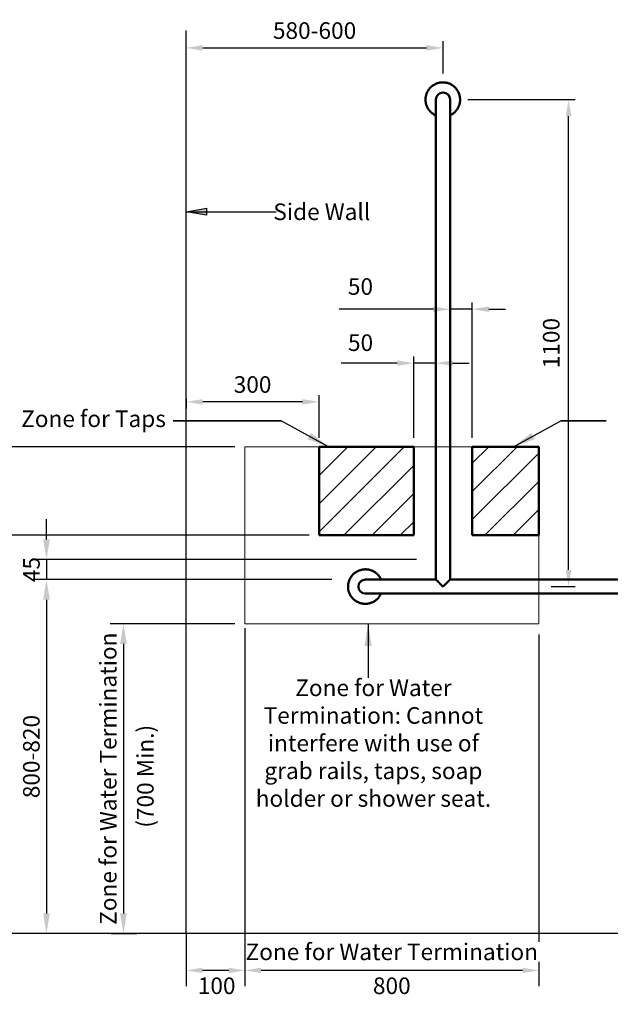
# Model space of a CAD drawing. Units: millimetres. Extents: x 4260 to 7683, y 411 to 2636.
# Drawn here: x 5199 to 6533, y 411 to 2636 of the extents above; entities that cross this region are included whole.
import ezdxf

# ---------------------------------------------------------------- set-up
doc = ezdxf.new("R2010")
doc.units = ezdxf.units.MM
doc.linetypes.add('AVAC - Hidden 1_5', pattern=[2.2, 1.5, -0.7])
doc.layers.get('0').update_dxf_attribs({"lineweight": 25})
for name, color, linetype, lineweight in [('A-ANNO-DIMS', 211, 'Continuous', 9), ('Disegno', 7, 'Continuous', 50), ('G-ANNO-TEXT', 231, 'Continuous', 9), ('P-PIPE', 7, 'Continuous', 35), ('Text', 7, 'Continuous', 25)]:
    doc.layers.add(name, color=color, linetype=linetype, lineweight=lineweight)
doc.styles.add('Arial', font='arial.ttf', dxfattribs={"height": 37.5})
doc.styles.add('Arial Narrow', font='ARIALN.TTF', dxfattribs={"height": 37.5})
doc.styles.add('Products', font='calibri.ttf')
doc.dimstyles.new('Arrow_-_2_5mm_Arial', dxfattribs={"dimscale": 304.8, "dimtxt": 37.5, "dimasz": 0.12, "dimexe": 0.11811, "dimexo": 0, "dimgap": 0.073819, "dimtad": 1, "dimjust": 3, "dimdec": 0, "dimzin": 0, "dimdsep": 46, "dimtxsty": 'Arial', "dimcen": 0.09, "dimazin": 0, "dimtfac": 1, "dimtdec": 0, "dimtix": 1, "dimtmove": 0, "dimatfit": 2, "dimfxl": 1, "dimtvp": 1, "dimtfill": 1, "dimtolj": 1, "dimtzin": 0, "dimarcsym": 2})
doc.dimstyles.new('Diagonal_-_2_5mm_Arial', dxfattribs={"dimscale": 304.8, "dimtxt": 38.259727, "dimasz": 0.123031, "dimexe": 0.098425, "dimexo": 0.073819, "dimgap": 0.049213, "dimtad": 1, "dimdec": 0, "dimzin": 0, "dimdsep": 46, "dimtxsty": 'Arial', "dimblk1": 'OBLIQUE', "dimblk2": 'OBLIQUE', "dimsah": 1, "dimcen": 0.09, "dimdle": 0.11811, "dimazin": 0, "dimtfac": 1, "dimtdec": 4, "dimtix": 1, "dimtmove": 0, "dimatfit": 3, "dimfxl": 1, "dimtvp": 1, "dimtfill": 1, "dimtolj": 1, "dimtzin": 0, "dimarcsym": 2})
doc.dimstyles.new('rba-product-dims', dxfattribs={"dimtxt": 20, "dimasz": 20, "dimexe": 20, "dimexo": 10, "dimgap": 10, "dimtad": 1, "dimdec": 0, "dimzin": 0, "dimdsep": 46, "dimtxsty": 'Products', "dimcen": 10, "dimadec": 0, "dimazin": 0, "dimtfac": 1, "dimtdec": 0, "dimtofl": 0, "dimtmove": 0, "dimatfit": 3, "dimfxl": 1, "dimtolj": 1, "dimtzin": 0, "dimarcsym": 0})
pattern_1 = [(45, (9326.59, 1174.99), (-31.8198, 31.8198), [])]

# ---------------------------------------------------------------- blocks, each defined once
blk = doc.blocks.new('rba-bim-rba4115-921 - RBA4115-921-1024009-FRONT ELEVATION')
at = {"color": 0}
for p, q in [((-415.3, 1248), (-415.3, 196)), ((-383.3, 196), (-383.3, 1248)), ((-415.3, 196), (-867.3, 196)), ((-256.3, 196), (-383.4, 196)), ((-867.3, 164), (-256.3, 164))]:
    blk.add_line(p, q, dxfattribs=at)
at = {"color": 0, "flags": 128}
for points in [[(-359.8, 1280), (-359.9, 1281.6), (-360, 1283.1), (-360.1, 1284.7), (-360.3, 1286.2), (-360.6, 1287.7), (-361, 1289.3), (-361.4, 1290.8), (-361.8, 1292.3), (-362.3, 1293.7), (-362.9, 1295.2), (-363.6, 1296.6), (-364.3, 1298), (-365, 1299.4), (-365.8, 1300.7), (-366.7, 1302), (-367.6, 1303.3), (-368.5, 1304.5), (-369.5, 1305.7), (-370.6, 1306.9), (-371.7, 1308), (-372.8, 1309), (-374, 1310.1), (-375.2, 1311), (-376.5, 1311.9), (-377.8, 1312.8), (-379.1, 1313.6), (-380.5, 1314.4), (-381.9, 1315.1), (-383.3, 1315.8), (-384.7, 1316.3), (-386.2, 1316.9), (-387.7, 1317.4), (-389.2, 1317.8), (-390.7, 1318.1), (-392.2, 1318.4), (-393.8, 1318.7), (-395.3, 1318.8), (-396.9, 1318.9), (-398.4, 1319), (-400, 1319), (-401.5, 1318.9), (-403.1, 1318.8), (-404.6, 1318.6), (-406.2, 1318.3), (-407.7, 1318), (-409.2, 1317.6), (-410.7, 1317.2), (-412.2, 1316.6), (-413.6, 1316.1), (-415.1, 1315.5), (-416.5, 1314.8), (-417.9, 1314.1), (-419.2, 1313.3), (-420.5, 1312.4), (-421.8, 1311.5), (-423, 1310.6), (-424.2, 1309.6), (-425.4, 1308.6), (-426.5, 1307.5), (-427.6, 1306.3), (-428.6, 1305.2), (-429.6, 1304), (-430.6, 1302.7), (-431.4, 1301.4), (-432.3, 1300.1), (-433, 1298.8), (-433.8, 1297.4), (-434.4, 1296), (-435, 1294.5), (-435.6, 1293.1), (-436.1, 1291.6), (-436.5, 1290.1), (-436.9, 1288.6), (-437.2, 1287), (-437.5, 1285.5), (-437.6, 1284), (-437.8, 1282.4), (-437.8, 1280.8), (-437.8, 1280)], [(-437.8, 1280), (-437.8, 1278.4), (-437.7, 1276.9), (-437.6, 1275.3), (-437.3, 1273.8), (-437.1, 1272.3), (-436.7, 1270.7), (-436.3, 1269.2), (-435.9, 1267.7), (-435.3, 1266.3), (-434.8, 1264.8), (-434.1, 1263.4), (-433.4, 1262), (-432.7, 1260.6), (-431.9, 1259.3), (-431, 1258), (-430.1, 1256.7), (-429.2, 1255.5), (-428.2, 1254.3), (-427.1, 1253.1), (-426, 1252), (-424.9, 1251), (-423.7, 1249.9), (-422.5, 1249), (-421.2, 1248.1), (-419.9, 1247.2), (-418.6, 1246.4), (-417.2, 1245.6), (-415.8, 1244.9), (-415.3, 1244.7)], [(-415.3, 1280), (-415.3, 1280), (-415.3, 1279.9), (-415.3, 1279.8), (-415.3, 1279.6), (-415.3, 1279.4), (-415.3, 1279.1), (-415.3, 1278.8), (-415.3, 1278.4), (-415.3, 1277.9), (-415.3, 1277.5), (-415.3, 1277), (-415.3, 1276.4), (-415.3, 1275.8), (-415.3, 1275.1), (-415.3, 1274.4), (-415.3, 1273.7), (-415.3, 1272.9), (-415.3, 1272.1), (-415.3, 1271.2), (-415.3, 1270.3), (-415.3, 1269.4), (-415.3, 1268.4), (-415.3, 1267.4), (-415.3, 1266.4), (-415.3, 1265.3), (-415.3, 1264.2), (-415.3, 1263.1), (-415.3, 1261.9), (-415.3, 1260.8), (-415.3, 1259.6), (-415.3, 1258.4), (-415.3, 1257.2), (-415.3, 1255.9), (-415.3, 1254.7), (-415.3, 1253.4), (-415.3, 1252.2), (-415.3, 1250.9), (-415.3, 1249.6), (-415.3, 1248.3), (-415.3, 1248)], [(-383.3, 1248), (-383.3, 1249.3), (-383.3, 1250.6), (-383.3, 1251.8), (-383.3, 1253.1), (-383.3, 1254.4), (-383.3, 1255.6), (-383.3, 1256.8), (-383.3, 1258.1), (-383.3, 1259.3), (-383.3, 1260.5), (-383.3, 1261.6), (-383.3, 1262.8), (-383.3, 1263.9), (-383.3, 1265), (-383.3, 1266.1), (-383.3, 1267.1), (-383.3, 1268.1), (-383.3, 1269.1), (-383.3, 1270), (-383.3, 1271), (-383.3, 1271.8), (-383.3, 1272.7), (-383.3, 1273.5), (-383.3, 1274.2), (-383.3, 1274.9), (-383.3, 1275.6), (-383.3, 1276.2), (-383.3, 1276.8), (-383.3, 1277.3), (-383.3, 1277.8), (-383.3, 1278.3), (-383.3, 1278.7), (-383.3, 1279), (-383.3, 1279.3), (-383.3, 1279.5), (-383.3, 1279.7), (-383.3, 1279.9), (-383.3, 1280), (-383.3, 1280), (-383.3, 1280)], [(-383.3, 1244.2), (-382.6, 1244.5), (-381.2, 1245.2), (-379.8, 1245.9), (-378.5, 1246.7), (-377.2, 1247.6), (-375.9, 1248.5), (-374.7, 1249.4), (-373.4, 1250.4), (-372.3, 1251.4), (-371.2, 1252.5), (-370.1, 1253.7), (-369.1, 1254.8), (-368.1, 1256), (-367.1, 1257.3), (-366.3, 1258.6), (-365.4, 1259.9), (-364.6, 1261.2), (-363.9, 1262.6), (-363.3, 1264), (-362.7, 1265.5), (-362.1, 1266.9), (-361.6, 1268.4), (-361.2, 1269.9), (-360.8, 1271.4), (-360.5, 1273), (-360.2, 1274.5), (-360, 1276), (-359.9, 1277.6), (-359.9, 1279.2), (-359.8, 1280)], [(-863.3, 196), (-863.6, 196.6), (-864.3, 198), (-865, 199.4), (-865.8, 200.7), (-866.7, 202), (-867.6, 203.3), (-868.5, 204.5), (-869.5, 205.7), (-870.6, 206.9), (-871.7, 208), (-872.8, 209), (-874, 210.1), (-875.2, 211), (-876.5, 211.9), (-877.8, 212.8), (-879.1, 213.6), (-880.5, 214.4), (-881.9, 215.1), (-883.3, 215.8), (-884.7, 216.3), (-886.2, 216.9), (-887.7, 217.4), (-889.2, 217.8), (-890.7, 218.1), (-892.2, 218.4), (-893.8, 218.7), (-895.3, 218.8), (-896.9, 218.9), (-898.4, 219), (-900, 219), (-901.5, 218.9), (-903.1, 218.8), (-904.6, 218.6), (-906.2, 218.3), (-907.7, 218), (-909.2, 217.6), (-910.7, 217.2), (-912.2, 216.6), (-913.6, 216.1), (-915.1, 215.5), (-916.5, 214.8), (-917.9, 214.1), (-919.2, 213.3), (-920.5, 212.4), (-921.8, 211.5), (-923, 210.6), (-924.2, 209.6), (-925.4, 208.6), (-926.5, 207.5), (-927.6, 206.3), (-928.6, 205.2), (-929.6, 204), (-930.6, 202.7), (-931.4, 201.4), (-932.3, 200.1), (-933, 198.8), (-933.8, 197.4), (-934.4, 196), (-935, 194.5), (-935.6, 193.1), (-936.1, 191.6), (-936.5, 190.1), (-936.9, 188.6), (-937.2, 187), (-937.5, 185.5), (-937.6, 184), (-937.8, 182.4), (-937.8, 180.8), (-937.8, 180)], [(-184.8, 180), (-184.9, 181.6), (-185, 183.1), (-185.1, 184.7), (-185.3, 186.2), (-185.6, 187.7), (-186, 189.3), (-186.4, 190.8), (-186.8, 192.3), (-187.3, 193.7), (-187.9, 195.2), (-188.6, 196.6), (-189.3, 198), (-190, 199.4), (-190.8, 200.7), (-191.7, 202), (-192.6, 203.3), (-193.5, 204.5), (-194.5, 205.7), (-195.6, 206.9), (-196.7, 208), (-197.8, 209), (-199, 210.1), (-200.2, 211), (-201.5, 211.9), (-202.8, 212.8), (-204.1, 213.6), (-205.5, 214.4), (-206.9, 215.1), (-208.3, 215.8), (-209.7, 216.3), (-211.2, 216.9), (-212.7, 217.4), (-214.2, 217.8), (-215.7, 218.1), (-217.2, 218.4), (-218.8, 218.7), (-220.3, 218.8), (-221.9, 218.9), (-223.4, 219), (-225, 219), (-226.5, 218.9), (-228.1, 218.8), (-229.6, 218.6), (-231.2, 218.3), (-232.7, 218), (-234.2, 217.6), (-235.7, 217.2), (-237.2, 216.6), (-238.6, 216.1), (-240.1, 215.5), (-241.5, 214.8), (-242.9, 214.1), (-244.2, 213.3), (-245.5, 212.4), (-246.8, 211.5), (-248, 210.6), (-249.2, 209.6), (-250.4, 208.6), (-251.5, 207.5), (-252.6, 206.3), (-253.6, 205.2), (-254.6, 204), (-255.6, 202.7), (-256.4, 201.4), (-257.3, 200.1), (-258, 198.8), (-258.8, 197.4), (-259.4, 196)], [(-937.8, 180), (-937.8, 178.4), (-937.7, 176.9), (-937.6, 175.3), (-937.3, 173.8), (-937.1, 172.3), (-936.7, 170.7), (-936.3, 169.2), (-935.9, 167.7), (-935.3, 166.3), (-934.8, 164.8), (-934.1, 163.4), (-933.4, 162), (-932.7, 160.6), (-931.9, 159.3), (-931, 158), (-930.1, 156.7), (-929.2, 155.5), (-928.2, 154.3), (-927.1, 153.1), (-926, 152), (-924.9, 151), (-923.7, 149.9), (-922.5, 149), (-921.2, 148.1), (-919.9, 147.2), (-918.6, 146.4), (-917.2, 145.6), (-915.8, 144.9), (-914.4, 144.2), (-913, 143.7), (-911.5, 143.1), (-910, 142.6), (-908.5, 142.2), (-907, 141.9), (-905.5, 141.6), (-903.9, 141.3), (-902.4, 141.2), (-900.8, 141.1), (-899.3, 141), (-897.7, 141), (-896.1, 141.1), (-894.6, 141.2), (-893, 141.4), (-891.5, 141.7), (-890, 142), (-888.5, 142.4), (-887, 142.8), (-885.5, 143.4), (-884, 143.9), (-882.6, 144.5), (-881.2, 145.2), (-879.8, 145.9), (-878.5, 146.7), (-877.2, 147.6), (-875.9, 148.5), (-874.7, 149.4), (-873.4, 150.4), (-872.3, 151.4), (-871.2, 152.5), (-870.1, 153.7), (-869.1, 154.8), (-868.1, 156), (-867.1, 157.3), (-866.3, 158.6), (-865.4, 159.9), (-864.6, 161.2), (-863.9, 162.6), (-863.3, 164)], [(-867.3, 196), (-868.6, 196), (-869.9, 196), (-871.2, 196), (-872.4, 196), (-873.7, 196), (-874.9, 196), (-876.2, 196), (-877.4, 196), (-878.6, 196), (-879.8, 196), (-881, 196), (-882.1, 196), (-883.2, 196), (-884.3, 196), (-885.4, 196), (-886.4, 196), (-887.4, 196), (-888.4, 196), (-889.4, 196), (-890.3, 196), (-891.2, 196), (-892, 196), (-892.8, 196), (-893.5, 196), (-894.3, 196), (-894.9, 196), (-895.5, 196), (-896.1, 196), (-896.7, 196), (-897.2, 196), (-897.6, 196), (-898, 196), (-898.3, 196), (-898.6, 196), (-898.9, 196), (-899.1, 196), (-899.2, 196), (-899.3, 196), (-899.3, 196), (-899.3, 196)], [(-259.4, 164), (-259.1, 163.4), (-258.4, 162), (-257.7, 160.6), (-256.9, 159.3), (-256, 158), (-255.1, 156.7), (-254.2, 155.5), (-253.2, 154.3), (-252.1, 153.1), (-251, 152), (-249.9, 151), (-248.7, 149.9), (-247.5, 149), (-246.2, 148.1), (-244.9, 147.2), (-243.6, 146.4), (-242.2, 145.6), (-240.8, 144.9), (-239.4, 144.2), (-238, 143.7), (-236.5, 143.1), (-235, 142.6), (-233.5, 142.2), (-232, 141.9), (-230.5, 141.6), (-228.9, 141.3), (-227.4, 141.2), (-225.8, 141.1), (-224.3, 141), (-222.7, 141), (-221.1, 141.1), (-219.6, 141.2), (-218, 141.4), (-216.5, 141.7), (-215, 142), (-213.5, 142.4), (-212, 142.8), (-210.5, 143.4), (-209, 143.9), (-207.6, 144.5), (-206.2, 145.2), (-204.8, 145.9), (-203.5, 146.7), (-202.2, 147.6), (-200.9, 148.5), (-199.7, 149.4), (-198.4, 150.4), (-197.3, 151.4), (-196.2, 152.5), (-195.1, 153.7), (-194.1, 154.8), (-193.1, 156), (-192.1, 157.3), (-191.3, 158.6), (-190.4, 159.9), (-189.6, 161.2), (-188.9, 162.6), (-188.3, 164), (-187.7, 165.5), (-187.1, 166.9), (-186.6, 168.4), (-186.2, 169.9), (-185.8, 171.4), (-185.5, 173), (-185.2, 174.5), (-185, 176), (-184.9, 177.6), (-184.9, 179.2), (-184.8, 180)], [(-224.3, 196), (-224.4, 196), (-224.4, 196), (-224.6, 196), (-224.7, 196), (-225, 196), (-225.2, 196), (-225.6, 196), (-225.9, 196), (-226.4, 196), (-226.9, 196), (-227.4, 196), (-227.9, 196), (-228.6, 196), (-229.2, 196), (-229.9, 196), (-230.7, 196), (-231.4, 196), (-232.3, 196), (-233.1, 196), (-234, 196), (-235, 196), (-235.9, 196), (-236.9, 196), (-238, 196), (-239, 196), (-240.1, 196), (-241.2, 196), (-242.4, 196), (-243.5, 196), (-244.7, 196), (-245.9, 196), (-247.2, 196), (-248.4, 196), (-249.6, 196), (-250.9, 196), (-252.2, 196), (-253.4, 196), (-254.7, 196), (-256, 196), (-256.3, 196)], [(-899.3, 164), (-899.3, 164), (-899.2, 164), (-899.1, 164), (-898.9, 164), (-898.7, 164), (-898.4, 164), (-898.1, 164), (-897.7, 164), (-897.3, 164), (-896.8, 164), (-896.3, 164), (-895.7, 164), (-895.1, 164), (-894.4, 164), (-893.7, 164), (-893, 164), (-892.2, 164), (-891.4, 164), (-890.5, 164), (-889.6, 164), (-888.7, 164), (-887.7, 164), (-886.7, 164), (-885.7, 164), (-884.6, 164), (-883.5, 164), (-882.4, 164), (-881.3, 164), (-880.1, 164), (-878.9, 164), (-877.7, 164), (-876.5, 164), (-875.3, 164), (-874, 164), (-872.8, 164), (-871.5, 164), (-870.2, 164), (-869, 164), (-867.7, 164), (-867.3, 164)], [(-256.3, 164), (-255, 164), (-253.8, 164), (-252.5, 164), (-251.2, 164), (-250, 164), (-248.7, 164), (-247.5, 164), (-246.3, 164), (-245.1, 164), (-243.9, 164), (-242.7, 164), (-241.5, 164), (-240.4, 164), (-239.3, 164), (-238.3, 164), (-237.2, 164), (-236.2, 164), (-235.2, 164), (-234.3, 164), (-233.4, 164), (-232.5, 164), (-231.7, 164), (-230.9, 164), (-230.1, 164), (-229.4, 164), (-228.7, 164), (-228.1, 164), (-227.5, 164), (-227, 164), (-226.5, 164), (-226.1, 164), (-225.7, 164), (-225.3, 164), (-225, 164), (-224.8, 164), (-224.6, 164), (-224.5, 164), (-224.4, 164), (-224.3, 164), (-224.3, 164)]]:
    blk.add_lwpolyline(points, dxfattribs=at)
at = {"color": 0}
for points, knots in [([(-415, 195.6), (-415.1, 195.8), (-415.3, 195.9), (-415.4, 196), (-415.3, 195.9), (-415, 195.7), (-414.6, 195.3), (-414, 194.7), (-413.4, 194.1), (-412.9, 193.6), (-412.5, 193.2), (-412.1, 192.8), (-411.5, 192.2), (-410.7, 191.4), (-409.8, 190.5), (-409.1, 189.8), (-408.6, 189.3), (-408.1, 188.7), (-407.3, 188), (-406.4, 187.1), (-405.3, 185.9), (-403.7, 184.4), (-401.7, 182.4), (-400.1, 180.8), (-399.3, 180)], [0.4446457, 0.4446457, 0.4446457, 0.4446457, 0.4722222, 0.5, 0.5277778, 0.5555556, 0.5833333, 0.6111111, 0.6388889, 0.6527778, 0.6666667, 0.6805556, 0.6944444, 0.7222222, 0.75, 0.7638889, 0.7777778, 0.7916667, 0.8055556, 0.8333333, 0.8611111, 0.8888889, 0.9444444, 1, 1, 1, 1]), ([(-399.3, 180), (-398.5, 180.8), (-396.9, 182.4), (-395, 184.4), (-393.4, 185.9), (-392.3, 187.1), (-391.3, 188), (-390.6, 188.7), (-390.1, 189.3), (-389.5, 189.8), (-388.8, 190.5), (-388, 191.4), (-387.2, 192.2), (-386.6, 192.8), (-386.2, 193.2), (-385.7, 193.6), (-385.2, 194.1), (-384.6, 194.7), (-384.1, 195.3), (-383.7, 195.7), (-383.4, 195.9), (-383.3, 196), (-383.4, 195.9), (-383.6, 195.8), (-383.7, 195.6)], [0, 0, 0, 0, 0.0555556, 0.1111111, 0.1388889, 0.1666667, 0.1944444, 0.2083333, 0.2222222, 0.2361111, 0.25, 0.2777778, 0.3055556, 0.3194444, 0.3333333, 0.3472222, 0.3611111, 0.3888889, 0.4166667, 0.4444444, 0.4722222, 0.5, 0.5277778, 0.5553543, 0.5553543, 0.5553543, 0.5553543])]:
    blk.add_open_spline(points, degree=3, knots=knots, dxfattribs=at)
blk = doc.blocks.new('*D107')
at = {"layer": 'Defpoints', "color": 0, "transparency": 16777216}
for p in [(6191.7, 2455), (6438.8, 2455), (6379.7, 1355)]:
    blk.add_point(p, dxfattribs=at)
at = {"layer": 'Text', "color": 0, "lineweight": -2, "transparency": 16777216}
for p, q in [((6211.7, 2455), (6453.8, 2455)), ((6438.8, 1392.5), (6438.8, 2417.5)), ((6399.7, 1355), (6453.8, 1355))]:
    blk.add_line(p, q, dxfattribs=at)
at = {"layer": 'Text', "color": 0, "transparency": 16777216}
for points in [[(6432.6, 2417.5), (6445.1, 2417.5), (6438.8, 2455)], [(6432.6, 1392.5), (6445.1, 1392.5), (6438.8, 1355)]]:
    blk.add_solid(points, dxfattribs=at)
at = {"layer": 'Text', "color": 0, "transparency": 16777216, "insert": (6399.7, 1905), "char_height": 37.5, "width": 0.454, "attachment_point": 5, "rotation": 90, "style": 'Arial'}
blk.add_mtext('\\A1;1100', dxfattribs=at)
blk = doc.blocks.new('*D113')
at = {"layer": 'Defpoints', "color": 0, "transparency": 16777216}
for p in [(5575.3, 1798.8), (5575.3, 1772.3), (5875.3, 1671), (5707.9, 1247.1), (5575.3, 571), (5575.3, 488)]:
    blk.add_point(p, dxfattribs=at)
at = {"layer": 'Text', "color": 0, "lineweight": -2, "transparency": 16777216}
for p, q in [((5875.3, 1691), (5875.3, 1787.3)), ((5575.3, 1778.8), (5575.3, 1757.3)), ((5837.8, 1772.3), (5612.8, 1772.3)), ((5707.9, 1247.1), (5707.9, 452)), ((5575.3, 571), (5575.3, 452)), ((5671.4, 488), (5611.9, 488))]:
    blk.add_line(p, q, dxfattribs=at)
at = {"layer": 'Text', "color": 0, "transparency": 16777216}
for points in [[(5612.8, 1778.5), (5612.8, 1766), (5575.3, 1772.3)], [(5837.8, 1778.5), (5837.8, 1766), (5875.3, 1772.3)], [(5611.9, 494.1), (5611.9, 481.9), (5575.3, 488)], [(5671.4, 494.1), (5671.4, 481.9), (5707.9, 488)]]:
    blk.add_solid(points, dxfattribs=at)
at = {"layer": 'Text', "color": 0, "transparency": 16777216, "insert": (5725.3, 1811.5), "char_height": 37.5, "width": 2.674, "attachment_point": 5, "style": 'Arial'}
blk.add_mtext('\\A1;300', dxfattribs=at)
blk = doc.blocks.new('*D115')
at = {"layer": 'Defpoints', "color": 0, "transparency": 16777216}
for p in [(6221.3, 1981.6), (6171.3, 1745.8), (6221.3, 1671)]:
    blk.add_point(p, dxfattribs=at)
at = {"layer": 'Text', "color": 0, "lineweight": -2, "transparency": 16777216}
for p, q in [((6133.8, 1981.6), (5920.5, 1981.6)), ((6171.3, 1765.8), (6171.3, 1996.6)), ((6221.3, 1981.6), (6171.3, 1981.6)), ((6221.3, 1691), (6221.3, 1996.6)), ((6258.8, 1981.6), (6296.3, 1981.6))]:
    blk.add_line(p, q, dxfattribs=at)
at = {"layer": 'Text', "color": 0, "transparency": 16777216}
for points in [[(6133.8, 1987.8), (6133.8, 1975.3), (6171.3, 1981.6)], [(6258.8, 1987.8), (6258.8, 1975.3), (6221.3, 1981.6)]]:
    blk.add_solid(points, dxfattribs=at)
at = {"layer": 'Text', "color": 0, "transparency": 16777216, "insert": (5940.5, 2051.6), "char_height": 37.5, "width": 2.401, "attachment_point": 1, "line_spacing_factor": 0.941778, "style": 'Arial'}
blk.add_mtext('\\A1;50', dxfattribs=at)
blk = doc.blocks.new('*D116')
at = {"layer": 'Defpoints', "color": 0, "transparency": 16777216}
for p in [(6139.3, 1859.7), (6139.3, 1745.8), (6089.3, 1671)]:
    blk.add_point(p, dxfattribs=at)
at = {"layer": 'Text', "color": 0, "lineweight": -2, "transparency": 16777216}
for p, q in [((6089.3, 1691), (6089.3, 1874.7)), ((6139.3, 1765.8), (6139.3, 1874.7)), ((6051.8, 1859.7), (5925.7, 1859.7)), ((6139.3, 1859.7), (6089.3, 1859.7)), ((6176.8, 1859.7), (6214.3, 1859.7))]:
    blk.add_line(p, q, dxfattribs=at)
at = {"layer": 'Text', "color": 0, "transparency": 16777216}
for points in [[(6051.8, 1866), (6051.8, 1853.5), (6089.3, 1859.7)], [(6176.8, 1866), (6176.8, 1853.5), (6139.3, 1859.7)]]:
    blk.add_solid(points, dxfattribs=at)
at = {"layer": 'Text', "color": 0, "transparency": 16777216, "insert": (5940.7, 1924.7), "char_height": 37.5, "width": 0.341, "attachment_point": 1, "line_spacing_factor": 0.941778, "style": 'Arial'}
blk.add_mtext('\\A1;50', dxfattribs=at)
blk = doc.blocks.new('*D117')
at = {"layer": 'Defpoints', "color": 0, "transparency": 16777216}
for p in [(6155.3, 2571.8), (5575.3, 2545.3), (6155.3, 2494)]:
    blk.add_point(p, dxfattribs=at)
at = {"layer": 'Text', "color": 0, "lineweight": -2, "transparency": 16777216}
for p, q in [((5575.3, 2565.3), (5575.3, 2586.8)), ((6155.3, 2514), (6155.3, 2586.8)), ((5612.8, 2571.8), (6117.8, 2571.8))]:
    blk.add_line(p, q, dxfattribs=at)
at = {"layer": 'Text', "color": 0, "transparency": 16777216}
for points in [[(5612.8, 2578.1), (5612.8, 2565.6), (5575.3, 2571.8)], [(6117.8, 2578.1), (6117.8, 2565.6), (6155.3, 2571.8)]]:
    blk.add_solid(points, dxfattribs=at)
at = {"layer": 'Text', "color": 0, "transparency": 16777216, "insert": (5865.3, 2611), "char_height": 37.5, "width": 0.983, "attachment_point": 5, "style": 'Arial'}
blk.add_mtext('\\A1;580-600', dxfattribs=at)
blk = doc.blocks.new('*D141')
at = {"layer": 'Defpoints', "color": 0, "transparency": 16777216}
for p in [(5875.3, 1471), (5053.4, 571), (5575.3, 571)]:
    blk.add_point(p, dxfattribs=at)
at = {"layer": 'Text', "color": 0, "lineweight": -2, "transparency": 16777216}
for p, q in [((5852.8, 1471), (5023.4, 1471)), ((5053.4, 1425.3), (5053.4, 616.7)), ((5552.8, 571), (5023.4, 571))]:
    blk.add_line(p, q, dxfattribs=at)
at = {"layer": 'Text', "color": 0, "transparency": 16777216}
for points in [[(5045.7, 1425.3), (5061, 1425.3), (5053.4, 1471)], [(5045.7, 616.7), (5061, 616.7), (5053.4, 571)]]:
    blk.add_solid(points, dxfattribs=at)
at = {"layer": 'Text', "color": 0, "transparency": 16777216, "insert": (5014.1, 1021), "char_height": 37.5, "width": 815.109, "attachment_point": 5, "rotation": 90, "style": 'Arial'}
blk.add_mtext('\\A1;Zone for Taps & Soap Holder', dxfattribs=at)
blk = doc.blocks.new('*D142')
at = {"layer": 'Defpoints', "color": 0, "transparency": 16777216}
for p in [(5707.9, 1671), (4878.9, 571), (5575.3, 571)]:
    blk.add_point(p, dxfattribs=at)
at = {"layer": 'Text', "color": 0, "lineweight": -2, "transparency": 16777216}
for p, q in [((5685.4, 1671), (4848.9, 1671)), ((4878.9, 1625.3), (4878.9, 616.7)), ((5552.8, 571), (4848.9, 571))]:
    blk.add_line(p, q, dxfattribs=at)
at = {"layer": 'Text', "color": 0, "transparency": 16777216}
for points in [[(4871.3, 1625.3), (4886.6, 1625.3), (4878.9, 1671)], [(4871.3, 616.7), (4886.6, 616.7), (4878.9, 571)]]:
    blk.add_solid(points, dxfattribs=at)
at = {"layer": 'Text', "color": 0, "transparency": 16777216, "insert": (4839.4, 1121), "char_height": 37.5, "width": 1166.863, "attachment_point": 5, "rotation": 90, "style": 'Arial'}
blk.add_mtext('\\A1;Zone for Taps & Soap Holder (1100 Max.)', dxfattribs=at)
blk = doc.blocks.new('*D143')
at = {"layer": 'Defpoints', "color": 0, "transparency": 16777216}
for p in [(5707.9, 1271), (5383.8, 571), (5433.7, 571)]:
    blk.add_point(p, dxfattribs=at)
at = {"layer": 'Text', "color": 0, "lineweight": -2, "transparency": 16777216}
for p, q in [((5685.4, 1271), (5403.7, 1271)), ((5433.7, 1225.3), (5433.7, 616.7)), ((5406.3, 571), (5463.7, 571))]:
    blk.add_line(p, q, dxfattribs=at)
at = {"layer": 'Text', "color": 0, "transparency": 16777216}
for points in [[(5426, 1225.3), (5441.3, 1225.3), (5433.7, 1271)], [(5426, 616.7), (5441.3, 616.7), (5433.7, 571)]]:
    blk.add_solid(points, dxfattribs=at)
at = {"layer": 'Text', "color": 0, "transparency": 16777216, "insert": (5399.3, 921), "char_height": 37.5, "width": 731.761, "attachment_point": 5, "rotation": 90, "style": 'Arial'}
blk.add_mtext('\\A1;Zone for Water Termination', dxfattribs=at)
blk = doc.blocks.new('*D144')
at = {"layer": 'Defpoints', "color": 0, "transparency": 16777216}
for p in [(5390.9, 1371), (5259.9, 571), (5602.2, 571)]:
    blk.add_point(p, dxfattribs=at)
at = {"layer": 'Text', "color": 0, "lineweight": -2, "transparency": 16777216}
for p, q in [((5368.4, 1371), (5229.9, 1371)), ((5259.9, 1325.3), (5259.9, 616.7)), ((5579.7, 571), (5229.9, 571))]:
    blk.add_line(p, q, dxfattribs=at)
at = {"layer": 'Text', "color": 0, "transparency": 16777216}
for points in [[(5252.3, 1325.3), (5267.5, 1325.3), (5259.9, 1371)], [(5252.3, 616.7), (5267.5, 616.7), (5259.9, 571)]]:
    blk.add_solid(points, dxfattribs=at)
at = {"layer": 'Text', "color": 0, "transparency": 16777216, "insert": (5225.8, 971), "char_height": 37.5, "width": 228.852, "attachment_point": 5, "rotation": 90, "style": 'Arial'}
blk.add_mtext('\\A1;800-820', dxfattribs=at)
blk = doc.blocks.new('*D138')
at = {"layer": 'Defpoints', "color": 0, "transparency": 16777216}
for p in [(6117.8, 1416), (5259.9, 1371), (5926.5, 1371)]:
    blk.add_point(p, dxfattribs=at)
at = {"layer": 'Text', "color": 0, "lineweight": -2, "transparency": 16777216}
for p, q in [((5259.9, 1461.7), (5259.9, 1507.4)), ((6095.3, 1416), (5229.9, 1416)), ((5259.9, 1416), (5259.9, 1371)), ((5904, 1371), (5229.9, 1371)), ((5259.9, 1325.3), (5259.9, 1279.5))]:
    blk.add_line(p, q, dxfattribs=at)
at = {"layer": 'Text', "color": 0, "transparency": 16777216}
for points in [[(5252.3, 1461.7), (5267.5, 1461.7), (5259.9, 1416)], [(5252.3, 1325.3), (5267.5, 1325.3), (5259.9, 1371)]]:
    blk.add_solid(points, dxfattribs=at)
at = {"layer": 'Text', "color": 0, "transparency": 16777216, "insert": (5225.9, 1393.5), "char_height": 37.5, "attachment_point": 5, "rotation": 90, "style": 'Arial'}
blk.add_mtext('\\A1;45', dxfattribs=at)
blk = doc.blocks.new('*D139')
at = {"layer": 'Defpoints', "color": 0, "transparency": 16777216}
for p in [(5707.9, 1261), (6371.3, 1247.1), (5707.9, 488)]:
    blk.add_point(p, dxfattribs=at)
at = {"layer": 'Text', "color": 0, "lineweight": -2, "transparency": 16777216}
for p, q in [((5707.9, 1261), (5707.9, 452)), ((6371.3, 1247.1), (6371.3, 452)), ((6334.8, 488), (5744.5, 488))]:
    blk.add_line(p, q, dxfattribs=at)
at = {"layer": 'Text', "color": 0, "transparency": 16777216}
for points in [[(5744.5, 494.1), (5744.5, 481.9), (5707.9, 488)], [(6334.8, 494.1), (6334.8, 481.9), (6371.3, 488)]]:
    blk.add_solid(points, dxfattribs=at)
at = {"layer": 'Text', "color": 0, "transparency": 16777216, "insert": (6039.6, 529.9), "char_height": 37.5, "attachment_point": 5, "style": 'Arial', "bg_fill": 3, "box_fill_scale": 1.1, "bg_fill_color": 256, "bg_fill_true_color": 13158600, "bg_fill_transparency": 0}
blk.add_mtext('\\A1;Zone for Water Termination', dxfattribs=at)
blk = doc.blocks.new('*D140')
at = {"layer": 'Defpoints', "color": 0, "transparency": 16777216}
for p in [(5504.1, 1671), (4675.1, 571), (5504.1, 571)]:
    blk.add_point(p, dxfattribs=at)
at = {"layer": 'Text', "color": 0, "lineweight": -2, "transparency": 16777216}
for p, q in [((5481.6, 1671), (4645.1, 1671)), ((4675.1, 1625.3), (4675.1, 616.7)), ((5481.6, 571), (4645.1, 571))]:
    blk.add_line(p, q, dxfattribs=at)
at = {"layer": 'Text', "color": 0, "transparency": 16777216}
for points in [[(4667.5, 1625.3), (4682.7, 1625.3), (4675.1, 1671)], [(4667.5, 616.7), (4682.7, 616.7), (4675.1, 571)]]:
    blk.add_solid(points, dxfattribs=at)
at = {"layer": 'Text', "color": 0, "transparency": 16777216, "insert": (4635.5, 1121), "char_height": 37.5, "width": 1166.863, "attachment_point": 5, "rotation": 90, "style": 'Arial'}
blk.add_mtext('\\A1;Zone for Water Termination (1100 Max.)', dxfattribs=at)

msp = doc.modelspace()

# ---------------------------------------------------------------- hatches: boundary and pattern name
at = {"layer": 'Disegno', "lineweight": 18}
h = msp.add_hatch(dxfattribs=at)
h.set_pattern_fill('FP_1', style=0, pattern_type=2)
h.set_pattern_definition(pattern_1)
h.paths.add_polyline_path([(5875.3, 1471), (5875.3, 1671), (6089.3, 1671), (6089.3, 1471), (5881.6, 1471)], flags=0)
h = msp.add_hatch(dxfattribs=at)
h.set_pattern_fill('FP_1', style=0, pattern_type=2)
h.set_pattern_definition(pattern_1)
h.paths.add_polyline_path([(6371.3, 1471), (6221.3, 1471), (6221.3, 1671), (6371.3, 1671), (6371.3, 1523)], flags=0)
at = {"layer": 'Text'}
msp.add_hatch(color=256, dxfattribs=at).paths.add_polyline_path([(5576.3, 2201.7), (5621.3, 2209.6), (5621.3, 2193.8)], flags=0)

# ---------------------------------------------------------------- linework, layer by layer
for q in [(5575.3, 2611), (5575.3, 2569.2)]:
    msp.add_line((5575.3, 571), q)
at = {"layer": 'Disegno'}
for p, q in [((5875.3, 1671), (6089.3, 1671)), ((5875.3, 1471), (5875.3, 1671)), ((6089.3, 1671), (5875.3, 1671)), ((5875.3, 1671), (5875.3, 1471)), ((6089.3, 1671), (6088.3, 1671)), ((6089.3, 1671), (6089.3, 1471)), ((6089.3, 1471), (6089.3, 1671)), ((6371.3, 1671), (6221.3, 1671)), ((6221.3, 1671), (6221.3, 1471)), ((6221.3, 1671), (6222.3, 1671)), ((6221.3, 1671), (6371.3, 1671)), ((6221.3, 1471), (6221.3, 1671)), ((6371.3, 1471), (6371.3, 1671)), ((6371.3, 1671), (6371.3, 1471)), ((6089.3, 1471), (5875.3, 1471)), ((5875.3, 1471), (6089.3, 1471)), ((6056.8, 1471), (6055.8, 1471)), ((6221.3, 1471), (6371.3, 1471)), ((6371.3, 1471), (6221.3, 1471)), ((6253.9, 1471), (6254.9, 1471))]:
    msp.add_line(p, q, dxfattribs=at)
for centre, start, end in [((6155.3, 2455), 0, 180), ((5980.3, 1355), 90, 270)]:
    msp.add_arc(centre, 16, start, end, dxfattribs=at)
at = {"layer": 'P-PIPE'}
for p, q in [((5790.2, 1729.4), (5545.9, 1729.4)), ((6421.6, 1729.4), (6523.9, 1729.4))]:
    msp.add_line(p, q, dxfattribs=at)
at = {"layer": 'Text'}
for p, q in [((5576.3, 2201.7), (5621.3, 2209.6)), ((5621.3, 2209.6), (5621.3, 2193.8)), ((5621.3, 2193.8), (5576.3, 2201.7)), ((5576.3, 2201.7), (5777.4, 2201.7)), ((5777.4, 2201.7), (5778.4, 2201.7))]:
    msp.add_line(p, q, dxfattribs=at)
at = {"layer": 'Text', "linetype": 'AVAC - Hidden 1_5'}
msp.add_line((7683.5, 571), (5575.3, 571), dxfattribs=at)

# ---------------------------------------------------------------- block references
at = {"layer": 'Disegno', "xscale": -1}
msp.add_blockref('rba-bim-rba4115-921 - RBA4115-921-1024009-FRONT ELEVATION', (5756, 1175), dxfattribs=at)

# ---------------------------------------------------------------- texts
at = {"layer": 'G-ANNO-TEXT', "color": 7, "insert": (5529.6, 1752.9), "char_height": 37.5, "width": 436.787, "attachment_point": 3, "style": 'Arial Narrow'}
msp.add_mtext('Zone for Taps', dxfattribs=at)
at = {"layer": 'Text', "insert": (5991, 2220.4), "char_height": 37.5, "width": 221.266, "attachment_point": 3, "style": 'Arial Narrow'}
msp.add_mtext('Side Wall', dxfattribs=at)
at = {"layer": 'Text', "color": 7, "insert": (5501.9, 810.3), "char_height": 37.5, "width": 286.437, "attachment_point": 7, "rotation": 90, "style": 'Arial Narrow'}
msp.add_mtext('\\A1;{\\fArial|b0|i0|c0|p34;\\C256;(700 Min.)}', dxfattribs=at)
at = {"layer": 'Text', "color": 7, "insert": (5335.2, 472), "char_height": 37.5, "width": 618.003, "attachment_point": 1, "style": 'Arial Narrow'}
msp.add_mtext('\\A1;\\pxqc;{\\fArial|b0|i0|c0|p34;\\C256;100}', dxfattribs=at)

# ---------------------------------------------------------------- dimensions: what is measured, and where the dimension line sits
at = {"layer": 'Text'}
for base, p1, p2, angle, text, override, picture, middle in [((6155.3, 2571.8), (5575.3, 2545.3), (6155.3, 2494), 180, '580-600', {"dimscale": 1, "dimtxt": 37.5, "dimasz": 37.5, "dimexe": 15, "dimexo": 20, "dimgap": 20, "dimpost": '<>', "dimdle": 10, "dimfxl": 175, "dimtfill": 0}, '*D117', (5865.3, 2611)), ((5433.7, 571), (5707.9, 1271), (5383.8, 571), 90, 'Zone for Water Termination', {"dimasz": 0.15, "dimpost": '<>', "dimfxl": 175, "dimtfill": 0}, '*D143', (5399.3, 921))]:
    dim = msp.add_linear_dim(base=base, p1=p1, p2=p2, angle=angle, text=text, dimstyle='Diagonal_-_2_5mm_Arial', override=override, dxfattribs=at)
    dim.commit()
    dim.dimension.update_dxf_attribs({"geometry": picture, "text_midpoint": middle})
for base, p1, p2, angle, picture, middle in [((6438.8, 2455), (6379.7, 1355), (6191.7, 2455), 90, '*D107', (6399.7, 1905)), ((5575.3, 1772.3), (5875.3, 1671), (5575.3, 1798.8), 180, '*D113', (5725.3, 1811.5))]:
    dim = msp.add_linear_dim(base=base, p1=p1, p2=p2, angle=angle, dimstyle='Diagonal_-_2_5mm_Arial', override={"dimscale": 1, "dimtxt": 37.5, "dimasz": 37.5, "dimexe": 15, "dimexo": 20, "dimgap": 20, "dimpost": '<>', "dimdle": 10, "dimfxl": 175, "dimtfill": 0}, dxfattribs=at)
    dim.commit()
    dim.dimension.update_dxf_attribs({"geometry": picture, "text_midpoint": middle})
for base, p1, p2, angle, override, picture, middle in [((6221.3, 1981.6), (6171.3, 1745.8), (6221.3, 1671), 180, {"dimscale": 1, "dimtxt": 37.5, "dimasz": 37.5, "dimexe": 15, "dimexo": 20, "dimgap": 20, "dimpost": '<>', "dimdle": 10, "dimfxl": 175, "dimtfill": 0}, '*D115', (5967.3, 1981.6)), ((6139.3, 1859.7), (6089.3, 1671), (6139.3, 1745.8), 180, {"dimscale": 1, "dimtxt": 37.5, "dimasz": 37.5, "dimexe": 15, "dimexo": 20, "dimgap": 15, "dimpost": '<>', "dimdle": 10, "dimfxl": 175, "dimtfill": 0}, '*D116', (5967.5, 1859.7)), ((5259.9, 1371), (6117.8, 1416), (5926.5, 1371), 90, {"dimasz": 0.15, "dimpost": '<>', "dimfxl": 175, "dimtfill": 0}, '*D138', (5259.9, 1393.5))]:
    dim = msp.add_linear_dim(base=base, p1=p1, p2=p2, angle=angle, dimstyle='Diagonal_-_2_5mm_Arial', override=override, dxfattribs=at)
    dim.commit()
    dim.dimension.update_dxf_attribs({"geometry": picture, "text_midpoint": middle, "dimtype": 160})
for base, p1, p2, text, picture, middle in [((4675.1, 571), (5504.1, 1671), (5504.1, 571), 'Zone for Water Termination (1100 Max.)', '*D140', (4675.1, 1121)), ((4878.9, 571), (5707.9, 1671), (5575.3, 571), 'Zone for Taps & Soap Holder (1100 Max.)', '*D142', (4878.9, 1121)), ((5053.4, 571), (5875.3, 1471), (5575.3, 571), 'Zone for Taps & Soap Holder', '*D141', (5053.4, 1021)), ((5259.9, 571), (5390.9, 1371), (5602.2, 571), '800-820', '*D144', (5259.9, 971))]:
    dim = msp.add_linear_dim(base=base, p1=p1, p2=p2, angle=90, text=text, dimstyle='Diagonal_-_2_5mm_Arial', override={"dimasz": 0.15, "dimpost": '<>', "dimfxl": 175, "dimtfill": 0}, dxfattribs=at)
    dim.commit()
    dim.dimension.update_dxf_attribs({"geometry": picture, "text_midpoint": middle, "dimtype": 160})

# ---------------------------------------------------------------- leaders
at = {"layer": 'P-PIPE'}
for points in [[(5896.9, 1671), (5790.2, 1729.4)], [(6314.8, 1671), (6421.6, 1729.4)]]:
    msp.add_leader(points, dimstyle='rba-product-dims', override={"dimasz": 50, "dimgap": 10, "dimtad": 0}, dxfattribs=at)

# ---------------------------------------------------------------- next in the draw order: dimensions: what is measured, and where the dimension line sits
at = {"layer": 'Text'}
dim = msp.add_linear_dim(base=(5707.9, 488), p1=(6371.3, 1247.1), p2=(5707.9, 1261), text='Zone for Water Termination', dimstyle='Arrow_-_2_5mm_Arial', override={"dimpost": 'R<>'}, dxfattribs=at)
dim.commit()
dim.dimension.update_dxf_attribs({"geometry": '*D139', "text_midpoint": (6039.6, 488), "dimtype": 160})

# ---------------------------------------------------------------- next in the draw order: linework, layer by layer
at = {"layer": 'A-ANNO-DIMS', "color": 18, "linetype": 'AVAC - Hidden 1_5', "true_color": 0x000000}
msp.add_lwpolyline([(5707.9, 1671), (6371.3, 1671), (6371.3, 1271), (5707.9, 1271)], close=True, dxfattribs=at)

# ---------------------------------------------------------------- next in the draw order: texts
at = {"layer": 'G-ANNO-TEXT', "color": 7, "insert": (6282.2, 1145.1), "char_height": 37.5, "width": 568.123, "attachment_point": 3, "style": 'Arial Narrow'}
msp.add_mtext('\\pxqc;Zone for Water Termination: Cannot interfere with use of grab rails, taps, soap holder or shower seat.', dxfattribs=at)
at = {"layer": 'Text', "color": 7, "insert": (5730.7, 472), "char_height": 37.5, "width": 618.003, "attachment_point": 1, "style": 'Arial Narrow'}
msp.add_mtext('\\A1;\\pxqc;{\\fArial|b0|i0|c0|p34;\\C256;800}', dxfattribs=at)

# ---------------------------------------------------------------- next in the draw order: dimensions: what is measured, and where the dimension line sits
at = {"layer": 'Text'}
dim = msp.add_linear_dim(base=(5575.3, 488), p1=(5707.9, 1247.1), p2=(5575.3, 571), text=' ', dimstyle='Arrow_-_2_5mm_Arial', override={"dimpost": 'R<>'}, dxfattribs=at)
dim.commit()
dim.dimension.update_dxf_attribs({"geometry": '*D113', "text_midpoint": (5641.6, 488), "dimtype": 160})

# ---------------------------------------------------------------- next in the draw order: leaders
at = {"layer": 'P-PIPE'}
msp.add_leader([(5986.2, 1271.1), (5986.2, 1148.7)], dimstyle='rba-product-dims', override={"dimasz": 50, "dimgap": 10, "dimtad": 0}, dxfattribs=at)

doc.saveas('drawing.dxf')
